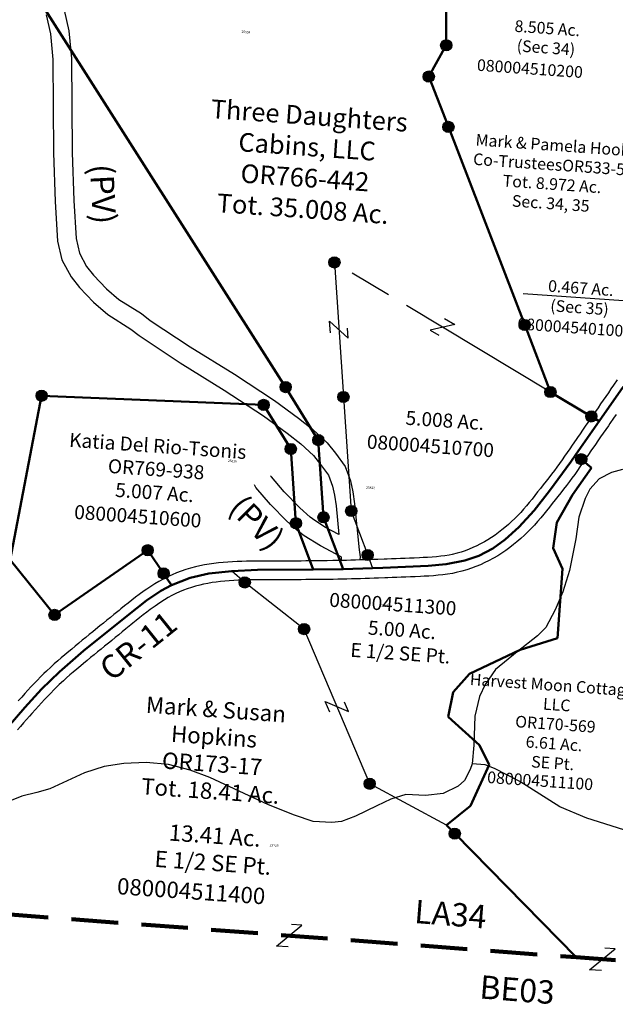
# Model space of a CAD drawing. Units: feet. Extents: x 1932285 to 1969240, y 530029 to 564475.
# Drawn here: x 1953482 to 1954758, y 530973 to 533081 of the extents above; entities that cross this region are included whole.
import ezdxf

# ---------------------------------------------------------------- set-up
doc = ezdxf.new("R2010")
doc.units = ezdxf.units.FT
doc.header["$MEASUREMENT"] = 0
doc.linetypes.add('ACAD_ISO08W100', pattern=[36, 24, -3, 6, -3])
doc.linetypes.add('DASHED2', pattern=[0.375, 0.25, -0.125])
doc.layers.add('ADDRESS', color=6, linetype='Continuous', plot=False)
doc.layers.add('ROAD PRIVATE', color=30, linetype='Continuous', plot=False)
for name, color, linetype in [('MONUMENT IRON PIN', 7, 'Continuous'), ('OWNER', 7, 'Continuous'), ('PARCEL NUMBER', 211, 'Continuous'), ('ROAD', 7, 'Continuous'), ('ROAD NAME and NUMBER', 80, 'Continuous'), ('SECTION NUMBER', 42, 'Continuous'), ('TIE-IN', 7, 'Continuous'), ('TRACT LINE', 5, 'ACAD_ISO08W100'), ('WATER STREAM & RIVER', 4, 'Continuous')]:
    doc.layers.add(name, color=color, linetype=linetype)
doc.layers.add('MONUMENT IRON PIN HATCH', color=7, linetype='Continuous', true_color=0xffffff)
doc.layers.add('PROPERTY LINE', color=1, linetype='Continuous', lineweight=50)
doc.layers.add('TOWNSHIP LINE', color=6, linetype='DASHED2', lineweight=90)
doc.styles.add('BOLD', font='romand.shx', dxfattribs={"height": 50})
doc.styles.get("Standard").update_dxf_attribs({"font": 'romans.shx', "height": 40})
doc.dimstyles.get("Standard").update_dxf_attribs({"dimtxt": 10, "dimasz": 40, "dimexe": 0.18, "dimexo": 0.0625, "dimgap": 0, "dimtad": 0, "dimzin": 0, "dimdsep": 46, "dimtxsty": 'Standard', "dimcen": 0.09, "dimse1": 1, "dimse2": 1, "dimsd1": 1, "dimsd2": 1, "dimaunit": 1, "dimazin": 1, "dimtfac": 1, "dimtix": 1, "dimtofl": 0, "dimtmove": 0, "dimatfit": 3, "dimfxl": 1, "dimtolj": 1, "dimtzin": 0, "dimarcsym": 0})

msp = doc.modelspace()

# ---------------------------------------------------------------- hatches: boundary and pattern name
at = {"layer": 'MONUMENT IRON PIN HATCH', "ltscale": 10}
h = msp.add_hatch(color=256, dxfattribs=at)
h.dxf.hatch_style = 1
edge = h.paths.add_edge_path()
edge.add_arc((1954395.7, 533026.4), 12, 0, 360)
h = msp.add_hatch(color=256, dxfattribs=at)
h.dxf.hatch_style = 1
edge = h.paths.add_edge_path()
edge.add_arc((1954358.3, 532959.4), 12, 0, 360)
h = msp.add_hatch(color=256, dxfattribs=at)
h.dxf.hatch_style = 1
edge = h.paths.add_edge_path()
edge.add_arc((1954400.6, 532851.7), 12, 0, 360)
h = msp.add_hatch(color=256, dxfattribs=at)
h.dxf.hatch_style = 1
edge = h.paths.add_edge_path()
edge.add_arc((1954156.3, 532561.5), 12, 0, 360)
h = msp.add_hatch(color=256, dxfattribs=at)
h.dxf.hatch_style = 1
edge = h.paths.add_edge_path()
edge.add_arc((1954563.8, 532427.6), 12, 0, 360)
h = msp.add_hatch(color=256, dxfattribs=at)
h.dxf.hatch_style = 1
edge = h.paths.add_edge_path()
edge.add_arc((1954051.8, 532294.5), 12, 0, 360)
h = msp.add_hatch(color=256, dxfattribs=at)
h.dxf.hatch_style = 1
edge = h.paths.add_edge_path()
edge.add_arc((1954619.1, 532283.9), 12, 0, 360)
h = msp.add_hatch(color=256, dxfattribs=at)
h.dxf.hatch_style = 1
edge = h.paths.add_edge_path()
edge.add_arc((1953529.1, 532275.9), 12, 0, 360)
h = msp.add_hatch(color=256, dxfattribs=at)
h.dxf.hatch_style = 1
edge = h.paths.add_edge_path()
edge.add_arc((1954004.7, 532256.5), 12, 0, 360)
h = msp.add_hatch(color=256, dxfattribs=at)
h.dxf.hatch_style = 1
edge = h.paths.add_edge_path()
edge.add_arc((1954175.7, 532273.4), 12, 0, 360)
h = msp.add_hatch(color=256, dxfattribs=at)
h.dxf.hatch_style = 1
edge = h.paths.add_edge_path()
edge.add_arc((1954706.5, 532231.6), 12, 0, 360)
h = msp.add_hatch(color=256, dxfattribs=at)
h.dxf.hatch_style = 1
edge = h.paths.add_edge_path()
edge.add_arc((1954121.8, 532180.9), 12, 0, 360)
h = msp.add_hatch(color=256, dxfattribs=at)
h.dxf.hatch_style = 1
edge = h.paths.add_edge_path()
edge.add_arc((1954062.9, 532162.1), 12, 0, 360)
h = msp.add_hatch(color=256, dxfattribs=at)
h.dxf.hatch_style = 1
edge = h.paths.add_edge_path()
edge.add_arc((1954684.9, 532140.2), 12, 0, 360)
h = msp.add_hatch(color=256, dxfattribs=at)
h.dxf.hatch_style = 1
edge = h.paths.add_edge_path()
edge.add_arc((1954192.2, 532029.1), 12, 0, 360)
h = msp.add_hatch(color=256, dxfattribs=at)
h.dxf.hatch_style = 1
edge = h.paths.add_edge_path()
edge.add_arc((1954132.9, 532015.9), 12, 0, 360)
h = msp.add_hatch(color=256, dxfattribs=at)
h.dxf.hatch_style = 1
edge = h.paths.add_edge_path()
edge.add_arc((1954073.7, 532003), 12, 0, 360)
h = msp.add_hatch(color=256, dxfattribs=at)
h.dxf.hatch_style = 1
edge = h.paths.add_edge_path()
edge.add_arc((1953756.3, 531945.3), 12, 0, 360)
h = msp.add_hatch(color=256, dxfattribs=at)
h.dxf.hatch_style = 1
edge = h.paths.add_edge_path()
edge.add_arc((1954227.5, 531934.9), 12, 0, 360)
h = msp.add_hatch(color=256, dxfattribs=at)
h.dxf.hatch_style = 1
edge = h.paths.add_edge_path()
edge.add_arc((1953790.4, 531895.4), 12, 0, 360)
h = msp.add_hatch(color=256, dxfattribs=at)
h.dxf.hatch_style = 1
edge = h.paths.add_edge_path()
edge.add_arc((1953964.3, 531876.3), 12, 0, 360)
h = msp.add_hatch(color=256, dxfattribs=at)
h.dxf.hatch_style = 1
edge = h.paths.add_edge_path()
edge.add_arc((1953556.9, 531806.7), 12, 0, 360)
h = msp.add_hatch(color=256, dxfattribs=at)
h.dxf.hatch_style = 1
edge = h.paths.add_edge_path()
edge.add_arc((1954091.3, 531776.4), 12, 0, 360)
h = msp.add_hatch(color=256, dxfattribs=at)
h.dxf.hatch_style = 1
edge = h.paths.add_edge_path()
edge.add_arc((1954231.8, 531445.2), 12, 0, 360)
h = msp.add_hatch(color=256, dxfattribs=at)
h.dxf.hatch_style = 1
edge = h.paths.add_edge_path()
edge.add_arc((1954414, 531338.4), 12, 0, 360)

# ---------------------------------------------------------------- linework, layer by layer
at = {"layer": 'MONUMENT IRON PIN', "ltscale": 10}
for centre in [(1954395.7, 533026.4), (1954358.3, 532959.4), (1954400.6, 532851.7), (1954156.3, 532561.5), (1954563.8, 532427.6), (1954051.8, 532294.5), (1954619.1, 532283.9), (1953529.1, 532275.9), (1954004.7, 532256.5), (1954175.7, 532273.4), (1954706.5, 532231.6), (1954121.8, 532180.9), (1954062.9, 532162.1), (1954684.9, 532140.2), (1954192.2, 532029.1), (1954132.9, 532015.9), (1954073.7, 532003), (1953756.3, 531945.3), (1954227.5, 531934.9), (1953790.4, 531895.4), (1953964.3, 531876.3), (1953556.9, 531806.7), (1954091.3, 531776.4), (1954231.8, 531445.2), (1954414, 531338.4)]:
    msp.add_circle(centre, 12, dxfattribs=at)
at = {"layer": 'PROPERTY LINE', "extrusion": (0.028053, 0.004433, 0.999597)}
for p, q in [((1952994.3, 533955.3), (1954051.8, 532294.5)), ((1954395, 533268.7), (1954395.7, 533026.4)), ((1954395.7, 533026.4), (1954358.3, 532959.4)), ((1954358.3, 532959.4), (1954400.6, 532851.7)), ((1954400.6, 532851.7), (1954563.8, 532427.6)), ((1954563.8, 532427.6), (1954619.1, 532283.9)), ((1954051.8, 532294.5), (1954121.8, 532180.9)), ((1953461.6, 531924.8), (1953529.1, 532275.9)), ((1953529.1, 532275.9), (1954004.7, 532256.5)), ((1954706.5, 532231.6), (1954619.1, 532283.9)), ((1954004.7, 532256.5), (1954062.9, 532162.1)), ((1954723.7, 532221.3), (1954706.5, 532231.6)), ((1954121.8, 532180.9), (1954132.9, 532015.9)), ((1954062.9, 532162.1), (1954073.7, 532003)), ((1954684.9, 532140.2), (1954673.5, 532149.9)), ((1954666.5, 532063.8), (1954706.6, 532121.9)), ((1954706.6, 532121.9), (1954684.9, 532140.2)), ((1954632.4, 532004.9), (1954666.5, 532063.8)), ((1954132.9, 532015.9), (1954174.8, 531904.6)), ((1954073.7, 532003), (1954111, 531903.7)), ((1954625.1, 531949.5), (1954632.4, 532004.9)), ((1953556.9, 531806.7), (1953756.3, 531945.3)), ((1953756.3, 531945.3), (1953790.4, 531895.4)), ((1954644.8, 531905.3), (1954625.1, 531949.5)), ((1953461.6, 531924.8), (1953556.9, 531806.7)), ((1953790.4, 531895.4), (1953807.3, 531870.6)), ((1954634.1, 531756.8), (1954644.8, 531905.3)), ((1954553.9, 531731.7), (1954634.1, 531756.8)), ((1954445.7, 531680.8), (1954553.9, 531731.7)), ((1954410.3, 531641.1), (1954445.7, 531680.8)), ((1954400.2, 531588.6), (1954410.3, 531641.1)), ((1954466.8, 531528), (1954400.2, 531588.6)), ((1954487.4, 531485.8), (1954466.8, 531528)), ((1954447.7, 531397.8), (1954487.4, 531485.8)), ((1954396.5, 531356.2), (1954447.7, 531397.8)), ((1954396.5, 531356.2), (1954414, 531338.4)), ((1954414, 531338.4), (1954673.9, 531073.6))]:
    msp.add_line(p, q, dxfattribs=at)
at = {"layer": 'PROPERTY LINE', "ltscale": 400, "flags": 128}
msp.add_lwpolyline([(1954774.9, 532294.9), (1954723.7, 532221.3), (1954673.5, 532149.9), (1954662.5, 532134.3), (1954617.2, 532072.2), (1954583.9, 532030.6), (1954551.1, 531994.8), (1954522.3, 531968.1), (1954495.3, 531948.6), (1954465.4, 531933.5), (1954435.5, 531923.2), (1954395.7, 531915.5), (1954357.3, 531912), (1954259.8, 531907.6), (1954238, 531906.8), (1954174.8, 531904.6), (1954111, 531903.7), (1953991.8, 531903), (1953936.2, 531900.7), (1953887, 531895.2), (1953847.2, 531886.1), (1953807.3, 531870.6), (1953784.2, 531858.1), (1953753.9, 531837.5), (1953712.7, 531805.1), (1953619.1, 531729.6), (1953567.6, 531685.1), (1953529, 531647.9), (1953492.9, 531608.7), (1953434.3, 531541.1)], dxfattribs=at)
at = {"layer": 'ROAD', "ltscale": 0.5, "flags": 128}
for points in [[(1954762.2, 532309.9), (1954754.2, 532298.7), (1954748.6, 532290.6), (1954743, 532282.5), (1954737.5, 532274.5), (1954732, 532266.4), (1954726.5, 532258.4), (1954721.1, 532250.4), (1954713.4, 532239.1), (1954710.2, 532234.4), (1954704.7, 532226.5), (1954699.1, 532218.5), (1954693.6, 532210.6), (1954688, 532202.6), (1954682.4, 532194.6), (1954676.9, 532186.6), (1954674.1, 532182.5), (1954665.8, 532170.5), (1954660.3, 532162.4), (1954654.9, 532154.5), (1954649.4, 532146.5), (1954643.9, 532138.7), (1954638.4, 532130.9), (1954632.8, 532123.2), (1954627.6, 532116.1), (1954621.5, 532108), (1954615.6, 532100.4), (1954609.7, 532092.9), (1954603.7, 532085.3), (1954597.6, 532077.6), (1954591.6, 532070), (1954585.6, 532062.4), (1954579.7, 532054.9), (1954573.7, 532047.5), (1954567.7, 532040.3), (1954561.4, 532033), (1954555.4, 532026.3), (1954549, 532019.6), (1954542.5, 532013), (1954535.9, 532006.6), (1954529.1, 532000.4), (1954521.3, 531993.6), (1954515.1, 531988.6), (1954507.8, 531983), (1954500.5, 531977.7), (1954492.9, 531972.6), (1954485.2, 531967.7), (1954477.4, 531963.1), (1954468.1, 531958), (1954461.4, 531954.7), (1954453.1, 531950.9), (1954444.8, 531947.4), (1954436.3, 531944.2), (1954427.8, 531941.4), (1954419.3, 531938.9), (1954408.3, 531936.3), (1954401.9, 531935), (1954392.9, 531933.5), (1954383.9, 531932.3), (1954374.7, 531931.3), (1954365.4, 531930.5), (1954356, 531929.9), (1954346.4, 531929.4), (1954338.5, 531929), (1954327.1, 531928.5), (1954317.4, 531928.1), (1954307.7, 531927.7), (1954298.1, 531927.3), (1954288.4, 531926.9), (1954278.7, 531926.6), (1954269, 531926.2), (1954262.7, 531926), (1954249.6, 531925.5), (1954240, 531925.2), (1954230.3, 531924.9), (1954220.6, 531924.6), (1954210.9, 531924.3), (1954201.2, 531924), (1954191.5, 531923.8), (1954181.9, 531923.5), (1954172.2, 531923.3), (1954162.5, 531923.1), (1954152.8, 531922.9), (1954141.1, 531922.7), (1954133.5, 531922.5), (1954123.8, 531922.4), (1954114.1, 531922.3), (1954104.5, 531922.2), (1954094.8, 531922.2), (1954085.1, 531922.1), (1954075.4, 531922), (1954065.7, 531922), (1954056, 531922), (1954046.3, 531922), (1954036.6, 531921.9), (1954026.9, 531921.9), (1954014.6, 531921.9), (1954007.4, 531921.9), (1953997.7, 531921.9), (1953987.9, 531921.8), (1953978, 531921.7), (1953968.2, 531921.5), (1953958.3, 531921.3), (1953948.3, 531920.9), (1953938.3, 531920.4), (1953928, 531919.7), (1953918.3, 531919), (1953908.2, 531918), (1953898.1, 531916.8), (1953888, 531915.3), (1953877.9, 531913.6), (1953867.8, 531911.7), (1953858.4, 531909.5), (1953847.7, 531906.7), (1953837.7, 531903.8), (1953827.8, 531900.5), (1953818, 531896.8), (1953808.4, 531892.8), (1953798.8, 531888.4), (1953789.5, 531883.6), (1953780.4, 531878.6), (1953771.6, 531873.3), (1953762.9, 531867.8), (1953754.5, 531862.2), (1953749, 531858.4), (1953738.1, 531850.4), (1953730, 531844.4), (1953722.2, 531838.3), (1953714.4, 531832.2), (1953706.7, 531826.1), (1953699.1, 531819.9), (1953694.9, 531816.5), (1953684, 531807.6), (1953676.4, 531801.4), (1953668.9, 531795.3), (1953661.4, 531789.1), (1953653.9, 531783), (1953649.7, 531779.6), (1953638.8, 531770.7), (1953631.3, 531764.6), (1953623.8, 531758.5), (1953616.2, 531752.3), (1953608.7, 531746.1), (1953601.1, 531739.9), (1953593.6, 531733.7), (1953587.6, 531728.7), (1953578.5, 531721.1), (1953571, 531714.8), (1953563.5, 531708.3), (1953556.1, 531701.7), (1953548.6, 531695), (1953539.5, 531686.4), (1953534.1, 531681.3), (1953527, 531674.2), (1953520, 531667.1), (1953513.1, 531660), (1953506.3, 531652.7), (1953499.6, 531645.5), (1953493, 531638.2), (1953486.4, 531630.9), (1953478.7, 531622.4)], [(1954759.6, 532235.9), (1954754.1, 532227.8), (1954746.4, 532216.5), (1954743.1, 532211.7), (1954737.5, 532203.7), (1954731.9, 532195.7), (1954726.4, 532187.7), (1954720.8, 532179.7), (1954715.3, 532171.8), (1954709.8, 532163.8), (1954707, 532159.9), (1954698.8, 532147.9), (1954693.4, 532139.9), (1954687.8, 532131.8), (1954682.3, 532123.7), (1954676.7, 532115.7), (1954670.9, 532107.6), (1954665.1, 532099.6), (1954659.7, 532092.1), (1954653.2, 532083.6), (1954647.2, 532075.8), (1954641.1, 532068.1), (1954635, 532060.5), (1954629, 532052.9), (1954623, 532045.3), (1954617, 532037.6), (1954610.9, 532029.9), (1954604.6, 532022.1), (1954598.2, 532014.4), (1954591.5, 532006.6), (1954584.8, 531999.2), (1954577.8, 531991.8), (1954570.7, 531984.5), (1954563.3, 531977.4), (1954555.7, 531970.5), (1954547, 531963), (1954539.9, 531957.3), (1954531.8, 531951), (1954523.4, 531944.9), (1954514.8, 531939.1), (1954506.1, 531933.5), (1954497.1, 531928.3), (1954486.6, 531922.6), (1954478.6, 531918.6), (1954469.2, 531914.2), (1954459.5, 531910.2), (1954449.7, 531906.5), (1954439.7, 531903.2), (1954429.5, 531900.3), (1954416.9, 531897.2), (1954409.1, 531895.6), (1954398.8, 531893.9), (1954388.6, 531892.6), (1954378.5, 531891.5), (1954368.4, 531890.7), (1954358.4, 531890), (1954348.5, 531889.4), (1954340.4, 531889.1), (1954328.9, 531888.5), (1954319.1, 531888.1), (1954309.4, 531887.7), (1954299.6, 531887.3), (1954289.9, 531886.9), (1954280.2, 531886.6), (1954270.5, 531886.2), (1954264.1, 531886), (1954251, 531885.6), (1954241.3, 531885.2), (1954231.6, 531884.9), (1954221.8, 531884.6), (1954212.1, 531884.3), (1954202.4, 531884), (1954192.6, 531883.8), (1954182.9, 531883.5), (1954173.1, 531883.3), (1954163.3, 531883.1), (1954153.6, 531882.9), (1954141.8, 531882.7), (1954134.1, 531882.6), (1954124.3, 531882.4), (1954114.6, 531882.3), (1954104.8, 531882.2), (1954095.1, 531882.2), (1954085.3, 531882.1), (1954075.6, 531882), (1954065.8, 531882), (1954056.1, 531882), (1954046.4, 531882), (1954036.7, 531881.9), (1954026.9, 531881.9), (1954014.6, 531881.9), (1954007.5, 531881.9), (1953997.8, 531881.9), (1953988.2, 531881.8), (1953978.6, 531881.7), (1953969.1, 531881.5), (1953959.5, 531881.3), (1953950.1, 531880.9), (1953940.6, 531880.5), (1953930.9, 531879.8), (1953921.9, 531879.1), (1953912.6, 531878.2), (1953903.3, 531877.1), (1953894.2, 531875.8), (1953885.1, 531874.3), (1953876.1, 531872.5), (1953867.9, 531870.7), (1953858.4, 531868.2), (1953849.8, 531865.6), (1953841.2, 531862.7), (1953832.7, 531859.6), (1953824.4, 531856.1), (1953816.3, 531852.4), (1953808.3, 531848.3), (1953800.4, 531843.9), (1953792.5, 531839.2), (1953784.8, 531834.3), (1953777, 531829.1), (1953772.2, 531825.8), (1953761.8, 531818.2), (1953754.3, 531812.6), (1953746.8, 531806.8), (1953739.3, 531800.9), (1953731.8, 531794.9), (1953724.3, 531788.8), (1953720.2, 531785.5), (1953709.3, 531776.6), (1953701.8, 531770.5), (1953694.2, 531764.3), (1953686.7, 531758.2), (1953679.2, 531752), (1953675, 531748.6), (1953664.1, 531739.7), (1953656.6, 531733.6), (1953649, 531727.5), (1953641.5, 531721.3), (1953634, 531715.2), (1953626.6, 531709.1), (1953619.1, 531702.9), (1953613.2, 531698), (1953604.3, 531690.6), (1953597, 531684.4), (1953589.8, 531678.1), (1953582.7, 531671.9), (1953575.7, 531665.5), (1953567, 531657.4), (1953562, 531652.6), (1953555.3, 531646), (1953548.7, 531639.2), (1953542.1, 531632.4), (1953535.6, 531625.5), (1953529.1, 531618.4), (1953522.6, 531611.3), (1953516.1, 531604.2), (1953508.5, 531595.7), (1953503.2, 531589.8), (1953496.8, 531582.5), (1953490.4, 531575.3), (1953484, 531568.1), (1953477.7, 531560.8)]]:
    msp.add_lwpolyline(points, dxfattribs=at)
at = {"layer": 'ROAD PRIVATE', "flags": 128}
for points in [[(1953538.6, 533091.9), (1953548, 533051), (1953553.3, 532996.2), (1953554.7, 532796), (1953558.4, 532692.1), (1953563.1, 532607.1), (1953572.4, 532566.7), (1953592.2, 532530.4), (1953610.4, 532508), (1953640.2, 532476.3), (1953670.8, 532449.7), (1953720.2, 532418.9), (1953738.1, 532404.9), (1953825.9, 532346.8), (1953920.4, 532288.2), (1954004.7, 532233.3), (1954054.8, 532195.9), (1954084.1, 532173), (1954111.4, 532147.9), (1954126.6, 532129.1), (1954143.5, 532105.6), (1954152.1, 532082.4), (1954156.5, 532063.2), (1954159.8, 532040), (1954165.9, 531978.9)], [(1953577.5, 533101.4), (1953587.5, 533057.4), (1953593.3, 532998.3), (1953594.6, 532797), (1953598.3, 532693.9), (1953602.8, 532612.7), (1953610.2, 532581), (1953625.5, 532552.8), (1953640.5, 532534.4), (1953668, 532505.2), (1953694.6, 532482), (1953743.2, 532451.8), (1953761.5, 532437.4), (1953847.5, 532380.5), (1953941.9, 532322), (1954027.6, 532266.1), (1954079.1, 532227.7), (1954110.1, 532203.5), (1954140.7, 532175.3), (1954158.4, 532153.4), (1954179.2, 532124.5), (1954190.5, 532093.8), (1954195.8, 532070.5), (1954199.6, 532044.8), (1954209.5, 531946.4)]]:
    msp.add_lwpolyline(points, dxfattribs=at)
at = {"layer": 'ROAD PRIVATE', "ltscale": 10, "flags": 128}
for points in [[(1954165.9, 531978.9), (1954137.3, 531994.2), (1954114, 532009.1), (1954104.5, 532016.3), (1954082.1, 532036.1), (1954048.8, 532070.2), (1954021.2, 532102.1), (1954019.7, 532104.7)], [(1954170.9, 531931.4), (1954126.2, 531954.3), (1954091.2, 531976.3), (1954079.2, 531985.3), (1954054.6, 532007.1), (1954019.6, 532042.8), (1953988.1, 532079.2), (1953984.8, 532085.1)], [(1954170.9, 531931.4), (1954170.7, 531923.2)], [(1954209.5, 531946.4), (1954211.1, 531931.4), (1954210.9, 531924.3)]]:
    msp.add_lwpolyline(points, dxfattribs=at)
at = {"layer": 'TIE-IN', "ltscale": 3}
for points in [[(1954392.4, 532441.7), (1954414, 532428.7), (1954361.4, 532416.7), (1954380, 532405.5)], [(1954147.7, 532410.5), (1954146, 532435.6), (1954185.9, 532399.3), (1954184.5, 532421)], [(1954146.5, 531598.3), (1954136.7, 531621.4), (1954186.4, 531600.2), (1954177.9, 531620.2)], [(1954057.1, 531095.7), (1954032.1, 531097.6), (1954086.4, 531142.4), (1954064.7, 531144)], [(1954728.1, 531045.1), (1954703, 531046.9), (1954757.3, 531091.7), (1954735.6, 531093.4)]]:
    msp.add_lwpolyline(points, dxfattribs=at)
at = {"layer": 'TOWNSHIP LINE', "ltscale": 400}
for p, q in [((1953443.7, 531166.5), (1954673.9, 531073.6)), ((1954673.9, 531073.6), (1954758.6, 531067.2))]:
    msp.add_line(p, q, dxfattribs=at)
at = {"layer": 'TRACT LINE', "ltscale": 15, "extrusion": (0.028053, 0.004433, 0.999597)}
for p, q in [((1954156.3, 532561.5), (1954175.7, 532273.4)), ((1954619.1, 532283.9), (1954156.3, 532561.5)), ((1954175.7, 532273.4), (1954192.2, 532029.1)), ((1954192.2, 532029.1), (1954227.5, 531934.9)), ((1954227.5, 531934.9), (1954238, 531906.8)), ((1953964.3, 531876.3), (1953936.2, 531900.7)), ((1954091.3, 531776.4), (1953964.3, 531876.3)), ((1954231.8, 531445.2), (1954091.3, 531776.4)), ((1954396.5, 531356.2), (1954231.8, 531445.2))]:
    msp.add_line(p, q, dxfattribs=at)
at = {"layer": 'WATER STREAM & RIVER', "ltscale": 400}
for points in [[(1954773.6, 532117.9), (1954749.6, 532111.9), (1954723.6, 532097.9), (1954703.6, 532075.9), (1954693.6, 532055.9), (1954679.5, 532015.9), (1954673.5, 531969.9), (1954659.5, 531901.9), (1954645.5, 531855.9), (1954629.4, 531817.9), (1954609.4, 531779.9), (1954591.4, 531761.9), (1954547.4, 531727.9), (1954501.3, 531690), (1954479.3, 531658), (1954467.3, 531632), (1954457.2, 531590), (1954455.2, 531528), (1954451.2, 531488)], [(1954451.2, 531488), (1954447.2, 531476), (1954435.2, 531452), (1954421.1, 531440), (1954389.1, 531424), (1954351.1, 531420), (1954309.1, 531422.1), (1954277.1, 531412.1), (1954247.1, 531398.1), (1954201.1, 531376.1), (1954171.1, 531364.2), (1954151, 531362.2), (1954111, 531364.2), (1954071.1, 531378.2), (1954015.1, 531400.3), (1953889.1, 531458.3), (1953847.1, 531474.4), (1953801.1, 531486.4), (1953753.1, 531490.4), (1953705.1, 531488.5), (1953663.1, 531482.5), (1953621, 531468.5), (1953547, 531434.6), (1953519, 531426.6), (1953487, 531418.6), (1953457, 531406.6)], [(1955336.3, 531024.1), (1955307, 531057.4), (1955259, 531095.4), (1955217.1, 531131.5), (1955161.1, 531165.5), (1955057.1, 531209.6), (1954961.1, 531265.6), (1954879.1, 531305.7), (1954803.1, 531337.7), (1954697.1, 531371.8), (1954639.1, 531395.8), (1954553.2, 531449.9), (1954499.2, 531478), (1954479.2, 531486), (1954451.2, 531488)]]:
    msp.add_lwpolyline(points, dxfattribs=at)

# ---------------------------------------------------------------- texts
at = {"layer": 'ADDRESS'}
for s, p in [('25898', (1953957.1, 533052.9)), ('25818', (1953928, 532134.3)), ('25822', (1954224, 532077.2)), ('25851', (1954253, 531824.8)), ('25725', (1954017.5, 531311.5))]:
    msp.add_text(s, height=5, rotation=356, dxfattribs=at).set_placement(p)
at = {"layer": 'OWNER', "attachment_point": 5, "rotation": 356}
for s, insert, char_height, width in [('{\\C256;8.505 Ac.\\P(Sec 34)}', (1954610.9, 533042.2), 25, 462.841), ('Three Daughters Cabins, LLC\\POR766-442\\PTot. 35.008 Ac.', (1954095.1, 532771), 40, 561.883), ('Mark & Pamela Hook, Co-Trustees\\POR533-56\\PTot. 8.972 Ac.\\PSec. 34, 35', (1954623.8, 532747), 25, 398.914), ('{\\C256;0.467 Ac.\\P(Sec 35)}', (1954682.8, 532485.8), 25, 462.841), ('5.008 Ac.', (1954392.7, 532219.3), 30, 462.841), ('Katia Del Rio-Tsonis\\POR769-938\\P5.007 Ac.', (1953774.2, 532114.8), 30, 532.527), ('{\\C256;5.00 Ac.\\PE 1/2 SE Pt.}', (1954299.3, 531749.7), 30, 462.841), ('{\\C256;Mark & Susan\\PHopkins\\POR173-17\\PTot. 18.41 Ac.}', (1953896.5, 531517.1), 35, 462.841), ('{\\C256;13.41 Ac.\\PE 1/2 SE Pt.}', (1953898.1, 531305.2), 35, 462.841)]:
    msp.add_mtext(s, dxfattribs=dict(at, insert=insert, char_height=char_height, width=width))
at = {"layer": 'OWNER', "ltscale": 10, "insert": (1954629.7, 531572.8), "char_height": 25, "attachment_point": 5, "rotation": 356}
msp.add_mtext_dynamic_manual_height_columns('Harvest Moon Cottages, LLC\\POR170-569\\P6.61 Ac.\\PSE Pt.', width=394.643, gutter_width=200, heights=[0], dxfattribs=at)
at = {"layer": 'PARCEL NUMBER', "ltscale": 10}
for s, height, p in [('080004510200', 25, (1954460.9, 532972)), ('080004540100', 25, (1954547.5, 532418.1)), ('080004510700', 30, (1954224.9, 532163.1)), ('080004510600', 30, (1953598.1, 532012.5)), ('080004511300', 30, (1954144.5, 531824.4)), ('080004511100', 25, (1954482.8, 531447)), ('080004511400', 35, (1953689.7, 531208.9))]:
    msp.add_text(s, height=height, rotation=356, dxfattribs=at).set_placement(p)
at = {"layer": 'ROAD NAME and NUMBER', "insert": (1953739.9, 531735.3), "char_height": 50, "width": 326.483, "attachment_point": 5, "rotation": 38.7481, "style": 'BOLD'}
msp.add_mtext('CR-11', dxfattribs=at)
at = {"layer": 'ROAD PRIVATE', "char_height": 50, "width": 197.542, "attachment_point": 5}
for insert, rotation in [((1953654.4, 532707.5), 272.8263), ((1953985.5, 531999.8), 314.7198)]:
    msp.add_mtext('(PV)', dxfattribs=dict(at, insert=insert, rotation=rotation))
at = {"layer": 'SECTION NUMBER'}
for s, rotation, p in [('LA34', 355.4871, (1954326.2, 531147.2)), ('BE03', 355.4487, (1954465.8, 530985.7))]:
    msp.add_text(s, height=50, rotation=rotation, dxfattribs=at).set_placement(p)

# ---------------------------------------------------------------- leaders
at = {"layer": 'OWNER', "ltscale": 10}
msp.add_leader([(1954861.1, 532473.1), (1954560.4, 532494.5)], dimstyle='Standard', override={"dimgap": 0.09, "dimtad": 0}, dxfattribs=at)

doc.saveas('drawing.dxf')
